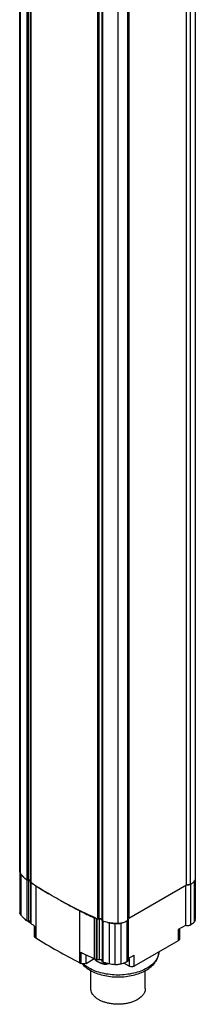
# Model space of a CAD drawing. Units: millimetres. Extents: x 164 to 203, y 39 to 472.
# Drawn here: x 164 to 203, y 39 to 256 of the extents above; entities that cross this region are included whole.
import ezdxf

# ---------------------------------------------------------------- set-up
doc = ezdxf.new("R2010")
doc.units = ezdxf.units.MM
doc.header["$LTSCALE"] = 33.28352
doc.layers.get('0').update_dxf_attribs({"linetype": 'CONTINUOUS'})

msp = doc.modelspace()

# ---------------------------------------------------------------- linework, layer by layer
at = {"color": 7}
for p, q in [((164.17, 68.15), (164.17, 460.48)), ((164.01, 68.72), (164.01, 458.6)), ((202.62, 456.86), (202.62, 66.98)), ((165.6, 456.61), (165.6, 66.73)), ((165.86, 456.56), (165.86, 66.68)), ((166.36, 66.23), (166.36, 456.11)), ((166.42, 456.03), (166.42, 66.15)), ((200.72, 65.6), (200.72, 455.48)), ((201.53, 455.65), (201.53, 65.77)), ((187.88, 58.1), (187.88, 450.43)), ((181.12, 448.02), (181.12, 58.14)), ((181.42, 448.03), (181.42, 58.15)), ((182.11, 57.86), (182.11, 447.74)), ((182.24, 447.61), (182.24, 57.73)), ((185.59, 447.03), (185.59, 57.15)), ((187.69, 447.66), (187.69, 57.78)), ((187.99, 448.13), (187.99, 58.25)), ((164, 68.66), (164, 59.73)), ((164.01, 68.66), (164.01, 68.72)), ((164.27, 68), (164.27, 59.02)), ((165.54, 66.77), (165.54, 57.79)), ((165.92, 66.68), (165.92, 57.7)), ((166.39, 66.15), (166.39, 57.28)), ((166.49, 57.13), (166.49, 66.11)), ((167.55, 65.41), (167.55, 53.98)), ((200.72, 65.6), (187.99, 58.25)), ((200.5, 65.47), (200.5, 56.75)), ((201.68, 56.87), (201.68, 65.85)), ((202.49, 57.63), (202.49, 66.61)), ((202.64, 66.98), (202.64, 58.16)), ((173.46, 61.96), (173.57, 61.9)), ((173.47, 61.96), (173.57, 61.9)), ((177.2, 48.53), (177.2, 59.96)), ((167.21, 56.65), (167.02, 56.78)), ((167.29, 56.6), (167.21, 56.65)), ((167.29, 56.6), (167.21, 56.65)), ((167.29, 54.33), (167.29, 56.6)), ((167.48, 56.47), (167.29, 56.6)), ((167.48, 56.47), (167.48, 54.02)), ((180.41, 58.43), (180.41, 49.45)), ((180.91, 49.24), (180.91, 58.23)), ((181.05, 49.19), (181.05, 58.17)), ((181.47, 58.16), (181.47, 49.18)), ((182.13, 57.8), (182.13, 48.91)), ((182.27, 57.72), (182.27, 48.73)), ((183.69, 57.32), (183.69, 48.34)), ((184.94, 57.15), (184.94, 48.17)), ((186.22, 57.22), (186.22, 48.24)), ((187.55, 57.69), (187.55, 48.71)), ((187.87, 58.01), (187.88, 58.09)), ((187.99, 58.25), (187.88, 58.31)), ((187.88, 58.09), (187.88, 49.11)), ((200.5, 56.75), (198.9, 55.83)), ((198.9, 55.83), (198.9, 53.38)), ((199.19, 56), (199.19, 53.78)), ((167.55, 53.98), (167.48, 54.02)), ((198.9, 53.38), (189.21, 47.78)), ((177.47, 48.39), (177.47, 50.84)), ((177.47, 50.84), (177.47, 48.4)), ((178.61, 48.4), (178.61, 50.27)), ((187.88, 49.47), (189.21, 50.23)), ((189.21, 47.78), (189.21, 50.23)), ((177.47, 48.4), (177.47, 48.39)), ((178.61, 48.4), (180.42, 49.44)), ((188.08, 47.78), (186.94, 48.44)), ((187.88, 49.11), (187.87, 49.02)), ((188.08, 49.58), (188.08, 47.78)), ((179.64, 42.86), (179.64, 46.83)), ((191.64, 42.86), (191.64, 46.83))]:
    msp.add_line(p, q, dxfattribs=at)
for centre, radius, start, end in [((165.01, 68.72), 1.01, 179.693, 182.5078), ((165.01, 68.72), 1.01, 182.5077, 183.1253), ((165.03, 68.72), 1.03, 183.1634, 192.2224), ((170.51, 73.23), 8.14, 225.5688, 226.0353), ((165.86, 67.37), 0.692, 268.6707, 269.7707), ((165.86, 67.36), 0.689, 269.7607, 274.6002), ((166.12, 66.29), 0.363, 55.0221, 55.7927), ((166.63, 66.34), 0.268, 226.6967, 229.8644), ((92.06, -48.1), 136.32, 56.6385, 56.9067), ((92.66, -47.19), 135.23, 56.3689, 56.6385), ((241.45, 185.41), 140.93, 238.3762, 239.7097), ((200.98, 67.17), 1.51, 260.127, 268.2646), ((200.98, 67.15), 1.5, 260.074, 268.2983), ((200.98, 67.21), 1.55, 268.206, 275.5606), ((245.93, 193.17), 149.89, 240.8513, 241.0897), ((246.44, 194.1), 150.95, 241.1341, 241.2755), ((247.88, 196.74), 153.96, 241.2779, 242.6723), ((165.03, 59.74), 1.03, 180.0632, 192.2281), ((196.28, 95.97), 40.75, 242.0737, 244.548), ((197.59, 98.69), 43.77, 244.5324, 246.891), ((166.96, 60.5), 3.04, 248.1119, 249.3247), ((167.15, 61.11), 3.68, 255.7026, 256.8074), ((167.18, 61.19), 3.77, 256.8068, 257.8076), ((167.19, 61.25), 3.83, 257.806, 258.1329), ((167.19, 61.28), 3.86, 258.1331, 258.6283), ((92.06, -57.08), 136.32, 56.6385, 56.9067), ((185.6, 70.22), 12.88, 246.2471, 247.43), ((185.77, 70.63), 13.32, 247.4299, 248.5867), ((190.85, 82.83), 26.53, 247.9936, 248.1566), ((190.9, 82.94), 26.66, 248.1566, 248.3191), ((181.28, 58.75), 0.62, 280.5892, 281.8989), ((181.29, 58.72), 0.594, 281.8825, 285.1372), ((181.3, 58.69), 0.556, 285.1453, 287.3515), ((181.89, 57.88), 0.256, 41.057, 43.223), ((182.43, 58.06), 0.379, 239.0006, 242.5432), ((182.45, 58.09), 0.414, 242.5272, 245.0993), ((185.85, 68), 10.89, 250.7974, 252.0575), ((185.93, 68.21), 11.11, 252.0543, 252.4008), ((186.29, 69.55), 12.51, 256.6034, 257.9985), ((185.53, 66.17), 9.04, 258.2312, 260.8569), ((185.59, 66.49), 9.36, 260.8442, 262.1249), ((185.62, 66.75), 9.63, 262.1299, 265.9041), ((185.3, 62.22), 5.09, 265.8934, 273.2346), ((185.31, 62.12), 4.98, 273.2284, 277.6303), ((185.33, 61.97), 4.83, 277.6553, 278.063), ((185.34, 61.87), 4.73, 278.0586, 280.784), ((185.13, 62.71), 5.59, 281.2363, 281.3691), ((187.56, 58.1), 0.324, 342.7511, 343.6479), ((201.64, 58.17), 0.993, 350.3631, 359.9688), ((243.06, 176.68), 144.07, 238.3921, 240.5718), ((247.76, 185.06), 153.68, 240.5825, 242.6705), ((196.6, 87.63), 41.47, 242.5148, 244.5306), ((197.8, 90.17), 44.28, 244.5459, 246.8776), ((195.82, 83.66), 39.76, 242.0665, 242.4998), ((182.01, 52.6), 5.89, 227.1901, 227.7872), ((185.6, 61.24), 12.88, 246.2471, 247.43), ((181.37, 49.96), 1.08, 207.622, 210.0957), ((185.77, 61.65), 13.32, 247.4299, 248.5867), ((190.85, 73.84), 26.53, 247.9936, 248.1566), ((190.9, 73.96), 26.66, 248.1566, 248.3191), ((185.99, 59.43), 11.33, 250.8379, 254.5101), ((186.25, 60.38), 12.31, 254.5301, 258.0057), ((182.81, 52.72), 4.28, 272.1529, 274.5036), ((182.95, 50.46), 2.21, 287.1354, 289.7554), ((185.57, 57.37), 9.22, 258.2583, 262.1325), ((185.63, 57.84), 9.69, 262.1425, 265.8915), ((185.3, 53.24), 5.09, 265.8934, 273.2346)]:
    msp.add_arc(centre, radius, start, end, dxfattribs=at)
for points, knots in [([(164.17, 68.15), (164.15, 68.19), (164.07, 68.35), (164.02, 68.53), (164.01, 68.66)], [0, 0, 0, 0, 0.261175, 1, 1, 1, 1]), ([(164.02, 68.5), (164.03, 68.47), (164.06, 68.35), (164.12, 68.23), (164.16, 68.15)], [0, 0, 0, 0, 0.243224, 1, 1, 1, 1]), ([(164.16, 68.15), (164.17, 68.14), (164.2, 68.08), (164.24, 68.04), (164.27, 68)], [0, 0, 0, 0, 0.245592, 1, 1, 1, 1]), ([(164.81, 67.42), (164.75, 67.47), (164.52, 67.71), (164.32, 67.96), (164.17, 68.15)], [0, 0, 0, 0, 0.256902, 1, 1, 1, 1]), ([(164.27, 68), (164.31, 67.95), (164.48, 67.75), (164.66, 67.55), (164.81, 67.41)], [0, 0, 0, 0, 0.245302, 1, 1, 1, 1]), ([(165.6, 66.73), (165.53, 66.78), (165.25, 67), (164.99, 67.23), (164.81, 67.42)], [0, 0, 0, 0, 0.256844, 1, 1, 1, 1]), ([(164.85, 67.37), (164.91, 67.32), (165.13, 67.11), (165.36, 66.91), (165.54, 66.77)], [0, 0, 0, 0, 0.244931, 1, 1, 1, 1]), ([(165.57, 66.75), (165.58, 66.75), (165.6, 66.73), (165.63, 66.72), (165.65, 66.71)], [0, 0, 0, 0, 0.2394, 1, 1, 1, 1]), ([(165.92, 66.68), (165.99, 66.68), (166.14, 66.67), (166.27, 66.63), (166.33, 66.59)], [0, 0, 0, 0, 0.530304, 1, 1, 1, 1]), ([(166.33, 66.59), (166.31, 66.6), (166.22, 66.65), (166.12, 66.68), (166.04, 66.68)], [0, 0, 0, 0, 0.22527, 1, 1, 1, 1]), ([(173.46, 61.96), (172.85, 62.29), (170.47, 63.62), (168.13, 65.04), (166.42, 66.15)], [0, 0, 0, 0, 0.254252, 1, 1, 1, 1]), ([(201.53, 65.77), (201.49, 65.75), (201.3, 65.68), (201.09, 65.66), (200.93, 65.66)], [0, 0, 0, 0, 0.234919, 1, 1, 1, 1]), ([(201.13, 65.66), (201.17, 65.67), (201.31, 65.69), (201.44, 65.72), (201.53, 65.77)], [0, 0, 0, 0, 0.261772, 1, 1, 1, 1]), ([(202.29, 66.31), (202.24, 66.26), (202.02, 66.04), (201.75, 65.87), (201.53, 65.77)], [0, 0, 0, 0, 0.230632, 1, 1, 1, 1]), ([(201.53, 65.77), (201.55, 65.77), (201.6, 65.8), (201.65, 65.83), (201.68, 65.85)], [0, 0, 0, 0, 0.261052, 1, 1, 1, 1]), ([(202.62, 66.98), (202.61, 66.93), (202.55, 66.68), (202.41, 66.46), (202.29, 66.31)], [0, 0, 0, 0, 0.236241, 1, 1, 1, 1]), ([(181.12, 58.15), (180.46, 58.45), (177.87, 59.65), (175.33, 60.94), (173.46, 61.96)], [0, 0, 0, 0, 0.25385, 1, 1, 1, 1]), ([(164.27, 59.02), (164.21, 59.1), (164.11, 59.25), (164.04, 59.43), (164.02, 59.52)], [0, 0, 0, 0, 0.516617, 1, 1, 1, 1]), ([(164.85, 58.39), (164.8, 58.44), (164.6, 58.64), (164.4, 58.85), (164.27, 59.02)], [0, 0, 0, 0, 0.255237, 1, 1, 1, 1]), ([(165.54, 57.79), (165.48, 57.84), (165.24, 58.03), (165.02, 58.23), (164.85, 58.39)], [0, 0, 0, 0, 0.255171, 1, 1, 1, 1]), ([(165, 58.24), (165.03, 58.2), (165.17, 58.05), (165.35, 57.92), (165.49, 57.84)], [0, 0, 0, 0, 0.232492, 1, 1, 1, 1]), ([(165.71, 57.71), (165.69, 57.72), (165.63, 57.73), (165.58, 57.76), (165.54, 57.79)], [0, 0, 0, 0, 0.271488, 1, 1, 1, 1]), ([(165.92, 57.7), (165.9, 57.69), (165.83, 57.69), (165.76, 57.7), (165.71, 57.71)], [0, 0, 0, 0, 0.253215, 1, 1, 1, 1]), ([(165.88, 57.64), (165.89, 57.62), (165.95, 57.57), (166.02, 57.53), (166.08, 57.5)], [0, 0, 0, 0, 0.2408, 1, 1, 1, 1]), ([(165.89, 57.65), (165.92, 57.64), (166.03, 57.6), (166.15, 57.56), (166.24, 57.54)], [0, 0, 0, 0, 0.244937, 1, 1, 1, 1]), ([(166.33, 57.6), (166.27, 57.64), (166.14, 57.69), (165.99, 57.7), (165.92, 57.7)], [0, 0, 0, 0, 0.468677, 1, 1, 1, 1]), ([(166.08, 57.5), (166.1, 57.49), (166.18, 57.44), (166.28, 57.4), (166.35, 57.37)], [0, 0, 0, 0, 0.241186, 1, 1, 1, 1]), ([(166.39, 57.55), (166.39, 57.55), (166.37, 57.57), (166.35, 57.59), (166.33, 57.6)], [0, 0, 0, 0, 0.237207, 1, 1, 1, 1]), ([(166.49, 57.13), (166.48, 57.13), (166.44, 57.16), (166.41, 57.2), (166.39, 57.23)], [0, 0, 0, 0, 0.280276, 1, 1, 1, 1]), ([(181.05, 58.17), (181.05, 58.17), (181.07, 58.16), (181.09, 58.15), (181.11, 58.15)], [0, 0, 0, 0, 0.244112, 1, 1, 1, 1]), ([(181.76, 58.19), (181.68, 58.2), (181.57, 58.19), (181.47, 58.16), (181.44, 58.15)], [0, 0, 0, 0, 0.763055, 1, 1, 1, 1]), ([(181.47, 58.16), (181.48, 58.16), (181.56, 58.18), (181.64, 58.19), (181.7, 58.19)], [0, 0, 0, 0, 0.241204, 1, 1, 1, 1]), ([(181.7, 58.19), (181.72, 58.19), (181.79, 58.18), (181.87, 58.17), (181.92, 58.15)], [0, 0, 0, 0, 0.259087, 1, 1, 1, 1]), ([(181.92, 58.15), (181.94, 58.14), (181.99, 58.12), (182.05, 58.08), (182.08, 58.05)], [0, 0, 0, 0, 0.274244, 1, 1, 1, 1]), ([(182.06, 58.07), (182.05, 58.08), (182.01, 58.11), (181.97, 58.14), (181.93, 58.15)], [0, 0, 0, 0, 0.230722, 1, 1, 1, 1]), ([(182.24, 57.73), (182.22, 57.74), (182.19, 57.75), (182.15, 57.77), (182.14, 57.8)], [0, 0, 0, 0, 0.280645, 1, 1, 1, 1]), ([(183.84, 57.3), (183.7, 57.32), (183.15, 57.43), (182.62, 57.59), (182.24, 57.73)], [0, 0, 0, 0, 0.257656, 1, 1, 1, 1]), ([(185.59, 57.15), (185.44, 57.15), (184.85, 57.16), (184.27, 57.22), (183.84, 57.3)], [0, 0, 0, 0, 0.252351, 1, 1, 1, 1]), ([(186.75, 57.34), (186.66, 57.32), (186.28, 57.22), (185.88, 57.16), (185.59, 57.15)], [0, 0, 0, 0, 0.242587, 1, 1, 1, 1]), ([(187.69, 57.78), (187.63, 57.73), (187.33, 57.55), (187, 57.42), (186.75, 57.34)], [0, 0, 0, 0, 0.233944, 1, 1, 1, 1]), ([(187.55, 57.69), (187.57, 57.7), (187.67, 57.75), (187.76, 57.82), (187.81, 57.89)], [0, 0, 0, 0, 0.275576, 1, 1, 1, 1]), ([(187.88, 58.1), (187.88, 58.04), (187.86, 57.96), (187.82, 57.9), (187.8, 57.88)], [0, 0, 0, 0, 0.731841, 1, 1, 1, 1]), ([(187.81, 57.89), (187.81, 57.89), (187.84, 57.93), (187.86, 57.97), (187.87, 58)], [0, 0, 0, 0, 0.261356, 1, 1, 1, 1]), ([(201.13, 56.68), (201.02, 56.67), (200.81, 56.67), (200.6, 56.72), (200.5, 56.75)], [0, 0, 0, 0, 0.511817, 1, 1, 1, 1]), ([(201.68, 56.87), (201.61, 56.82), (201.43, 56.73), (201.24, 56.69), (201.13, 56.68)], [0, 0, 0, 0, 0.468283, 1, 1, 1, 1]), ([(202.16, 57.23), (202.12, 57.19), (201.98, 57.06), (201.81, 56.95), (201.68, 56.87)], [0, 0, 0, 0, 0.238991, 1, 1, 1, 1]), ([(202.49, 57.63), (202.47, 57.6), (202.37, 57.45), (202.25, 57.32), (202.16, 57.23)], [0, 0, 0, 0, 0.239144, 1, 1, 1, 1]), ([(202.62, 58), (202.62, 57.97), (202.59, 57.84), (202.54, 57.72), (202.49, 57.63)], [0, 0, 0, 0, 0.243397, 1, 1, 1, 1]), ([(167.48, 54.02), (167.45, 54.04), (167.4, 54.08), (167.33, 54.16), (167.29, 54.24), (167.29, 54.3), (167.29, 54.33)], [0, 0, 0, 0, 0.285749, 0.543571, 0.778345, 1, 1, 1, 1]), ([(199.19, 53.78), (199.19, 53.75), (199.18, 53.67), (199.12, 53.56), (199.02, 53.46), (198.94, 53.4), (198.9, 53.38)], [0, 0, 0, 0, 0.217716, 0.450941, 0.710294, 1, 1, 1, 1]), ([(191.8, 46.9), (192.2, 47.13), (192.94, 47.64), (193.71, 48.45), (194.17, 49.17), (194.42, 49.72), (194.58, 50.3), (194.63, 50.7), (194.64, 50.9)], [0, 0, 0, 0, 0.272356, 0.525964, 0.647495, 0.766467, 0.883699, 1, 1, 1, 1]), ([(194.48, 50.05), (194.39, 49.79), (194.14, 49.27), (193.59, 48.56), (192.87, 47.9), (192.31, 47.53), (192, 47.35)], [0, 0, 0, 0, 0.220768, 0.458908, 0.718225, 1, 1, 1, 1]), ([(194.64, 50.91), (194.63, 50.84), (194.61, 50.54), (194.55, 50.26), (194.48, 50.05)], [0, 0, 0, 0, 0.247499, 1, 1, 1, 1]), ([(178.04, 48.26), (177.94, 48.26), (177.74, 48.28), (177.55, 48.35), (177.47, 48.4)], [0, 0, 0, 0, 0.525566, 1, 1, 1, 1]), ([(177.76, 48.27), (177.88, 48.14), (178.39, 47.61), (179, 47.18), (179.48, 46.9)], [0, 0, 0, 0, 0.239604, 1, 1, 1, 1]), ([(178.61, 48.4), (178.53, 48.35), (178.34, 48.28), (178.14, 48.26), (178.04, 48.26)], [0, 0, 0, 0, 0.474434, 1, 1, 1, 1]), ([(179.28, 47.35), (179.16, 47.42), (178.73, 47.68), (178.32, 47.99), (178.05, 48.24)], [0, 0, 0, 0, 0.261203, 1, 1, 1, 1]), ([(180.44, 49.42), (180.45, 49.4), (180.49, 49.34), (180.53, 49.29), (180.56, 49.25)], [0, 0, 0, 0, 0.243606, 1, 1, 1, 1]), ([(180.56, 49.25), (180.59, 49.21), (180.74, 49.06), (180.91, 48.94), (181.04, 48.86)], [0, 0, 0, 0, 0.23305, 1, 1, 1, 1]), ([(181.04, 48.86), (181.17, 48.78), (181.46, 48.65), (181.94, 48.51), (182.45, 48.44), (182.8, 48.43), (182.97, 48.44)], [0, 0, 0, 0, 0.227917, 0.474837, 0.734676, 1, 1, 1, 1]), ([(181.25, 49.15), (181.24, 49.15), (181.17, 49.15), (181.1, 49.17), (181.05, 49.19)], [0, 0, 0, 0, 0.260187, 1, 1, 1, 1]), ([(181.47, 49.18), (181.45, 49.17), (181.38, 49.15), (181.31, 49.15), (181.25, 49.15)], [0, 0, 0, 0, 0.241295, 1, 1, 1, 1]), ([(181.36, 48.72), (181.38, 48.7), (181.47, 48.62), (181.56, 48.56), (181.63, 48.52)], [0, 0, 0, 0, 0.236593, 1, 1, 1, 1]), ([(181.92, 49.17), (181.85, 49.19), (181.7, 49.22), (181.54, 49.2), (181.47, 49.18)], [0, 0, 0, 0, 0.496557, 1, 1, 1, 1]), ([(181.63, 48.52), (181.77, 48.44), (182.07, 48.32), (182.57, 48.23), (183.09, 48.23), (183.43, 48.3), (183.6, 48.35)], [0, 0, 0, 0, 0.230417, 0.484681, 0.747038, 1, 1, 1, 1]), ([(182.13, 48.95), (182.13, 48.97), (182.12, 49.02), (182.07, 49.08), (182.01, 49.13), (181.95, 49.15), (181.92, 49.17)], [0, 0, 0, 0, 0.206856, 0.436575, 0.700692, 1, 1, 1, 1]), ([(182.16, 48.82), (182.15, 48.83), (182.14, 48.86), (182.13, 48.89), (182.13, 48.91)], [0, 0, 0, 0, 0.267105, 1, 1, 1, 1]), ([(182.27, 48.73), (182.26, 48.74), (182.22, 48.76), (182.18, 48.79), (182.16, 48.82)], [0, 0, 0, 0, 0.275915, 1, 1, 1, 1]), ([(186.22, 48.24), (186.17, 48.23), (185.96, 48.2), (185.75, 48.17), (185.59, 48.16)], [0, 0, 0, 0, 0.246932, 1, 1, 1, 1]), ([(186.93, 48.43), (186.87, 48.41), (186.64, 48.34), (186.4, 48.28), (186.22, 48.24)], [0, 0, 0, 0, 0.243973, 1, 1, 1, 1]), ([(187.55, 48.71), (187.5, 48.68), (187.3, 48.58), (187.09, 48.49), (186.93, 48.43)], [0, 0, 0, 0, 0.241315, 1, 1, 1, 1]), ([(187.87, 49.02), (187.85, 48.96), (187.78, 48.86), (187.66, 48.77), (187.59, 48.73), (187.55, 48.71)], [0, 0, 0, 0, 0.448375, 0.710972, 1, 1, 1, 1]), ([(188.64, 47.65), (188.54, 47.65), (188.35, 47.67), (188.16, 47.74), (188.08, 47.78)], [0, 0, 0, 0, 0.525566, 1, 1, 1, 1]), ([(189.21, 47.78), (189.13, 47.74), (188.94, 47.67), (188.75, 47.65), (188.64, 47.65)], [0, 0, 0, 0, 0.474434, 1, 1, 1, 1]), ([(192, 47.35), (191.57, 47.1), (190.62, 46.66), (189.06, 46.19), (187.38, 45.9), (185.64, 45.8), (183.89, 45.9), (182.22, 46.19), (180.66, 46.66), (179.71, 47.1), (179.28, 47.35)], [0, 0, 0, 0, 0.114158, 0.237324, 0.366975, 0.499999, 0.633024, 0.762675, 0.885842, 1, 1, 1, 1]), ([(179.48, 46.9), (179.91, 46.65), (180.84, 46.21), (182.35, 45.75), (183.97, 45.47), (185.64, 45.38), (187.31, 45.47), (188.93, 45.75), (190.44, 46.21), (191.37, 46.65), (191.8, 46.9)], [0, 0, 0, 0, 0.116088, 0.239446, 0.36827, 0.5, 0.63173, 0.760555, 0.883912, 1, 1, 1, 1]), ([(189.88, 40.41), (189.67, 40.29), (189.2, 40.06), (188.46, 39.79), (187.65, 39.59), (186.81, 39.45), (185.93, 39.39), (185.05, 39.4), (184.19, 39.49), (183.35, 39.65), (182.56, 39.88), (181.84, 40.17), (181.2, 40.51), (180.65, 40.91), (180.21, 41.36), (179.89, 41.84), (179.69, 42.34), (179.64, 42.69), (179.64, 42.86)], [0, 0, 0, 0, 0.062394, 0.128743, 0.198347, 0.270335, 0.343724, 0.417468, 0.490504, 0.561802, 0.630411, 0.695509, 0.756467, 0.812914, 0.864823, 0.912605, 0.957186, 1, 1, 1, 1]), ([(191.64, 42.86), (191.64, 42.75), (191.62, 42.52), (191.53, 42.18), (191.39, 41.85), (191.19, 41.53), (190.93, 41.22), (190.51, 40.82), (190.15, 40.57), (189.88, 40.41)], [0, 0, 0, 0, 0.108047, 0.21813, 0.332104, 0.451501, 0.577461, 0.710719, 1, 1, 1, 1])]:
    msp.add_open_spline(points, degree=3, knots=knots, dxfattribs=at)
for points in [[(165.54, 66.77), (165.55, 66.76), (165.56, 66.76), (165.57, 66.75)], [(165.72, 66.68), (165.67, 66.69), (165.63, 66.7), (165.6, 66.73)], [(165.86, 66.68), (165.81, 66.67), (165.76, 66.67), (165.72, 66.68)], [(166.04, 66.68), (165.98, 66.69), (165.92, 66.68), (165.86, 66.68)], [(166.39, 66.18), (166.37, 66.2), (166.37, 66.21), (166.36, 66.23)], [(166.42, 66.15), (166.41, 66.16), (166.4, 66.17), (166.39, 66.18)], [(166.46, 66.13), (166.47, 66.12), (166.48, 66.11), (166.49, 66.11)], [(166.39, 57.23), (166.39, 57.25), (166.39, 57.26), (166.39, 57.28)], [(181.27, 58.12), (181.22, 58.12), (181.16, 58.13), (181.12, 58.15)], [(181.44, 58.15), (181.39, 58.13), (181.33, 58.12), (181.27, 58.12)], [(181.93, 58.15), (181.88, 58.17), (181.82, 58.18), (181.76, 58.19)], [(182.14, 57.8), (182.12, 57.81), (182.11, 57.84), (182.11, 57.86)], [(187.8, 57.88), (187.77, 57.84), (187.73, 57.81), (187.69, 57.78)]]:
    msp.add_open_spline(points, degree=3, dxfattribs=at)

doc.saveas('drawing.dxf')
